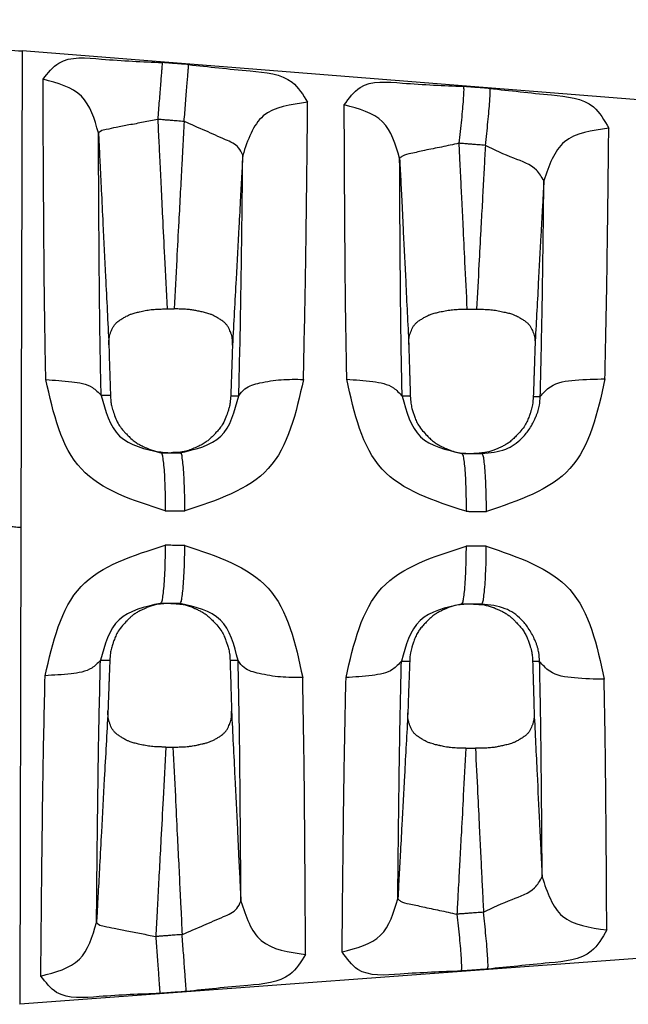
# Model space of a CAD drawing. Units: millimetres. Extents: x 364 to 643, y 89 to 304.
# Drawn here: x 441 to 453, y 262 to 282 of the extents above; entities that cross this region are included whole.
import ezdxf

# ---------------------------------------------------------------- set-up
doc = ezdxf.new("R2010")
doc.units = ezdxf.units.MM
doc.layers.add('DIM', color=1, linetype='Continuous')
doc.dimstyles.new('ISO-25', dxfattribs={"dimtxt": 2.5, "dimasz": 2.5, "dimexe": 1.25, "dimexo": 0.625, "dimtad": 0, "dimtih": 1, "dimtoh": 1, "dimdsep": 46, "dimtxsty": 'Standard', "dimcen": 2.5, "dimadec": 0, "dimazin": 0, "dimtfac": 1, "dimtmove": 0, "dimatfit": 3, "dimfxl": 1, "dimarcsym": 0})

# ---------------------------------------------------------------- blocks, each defined once
blk = doc.blocks.new('*D53')
at = {"layer": 'Defpoints', "color": 0, "transparency": 16777216}
for p in [(466.8037739606549, 290.1914635795414), (466.7897457639533, 277.7840712950816), (391.7741412977832, 271.5815064647036)]:
    blk.add_point(p, dxfattribs=at)
at = {"layer": 'DIM', "color": 0, "lineweight": -2, "transparency": 16777216}
for p, q in [((391.7748479424297, 272.2065060652262), (391.796691488572, 291.5262697979443)), ((466.7904524085998, 278.4090708956041), (466.8051872499478, 291.4414627805866)), ((394.2952766013693, 290.2734440183133), (423.8988522516227, 290.2399732637202)), ((464.3037755585647, 290.1942901581273), (433.8988522516227, 290.22866694215))]:
    blk.add_line(p, q, dxfattribs=at)
at = {"layer": 'DIM', "color": 0, "transparency": 16777216}
for points in [[(394.2957476978003, 290.6901104186617), (394.2948055049383, 289.8567776179649), (391.795278199279, 290.2762705968992)], [(464.3042466549957, 290.6109565584757), (464.3033044621337, 289.7776237577789), (466.8037739606549, 290.1914635795414)]]:
    blk.add_solid(points, dxfattribs=at)
at = {"layer": 'DIM', "color": 0, "transparency": 16777216, "insert": (428.8988522516227, 290.2343201029352), "char_height": 2.5, "attachment_point": 5}
blk.add_mtext('75.01', dxfattribs=at)

msp = doc.modelspace()

# ---------------------------------------------------------------- linework, layer by layer
at = {"color": 7, "linetype": 'Continuous'}
for p, q in [((440.8286360606301, 280.951012494848), (440.8051109791593, 271.4599752420232)), ((465.6844511080297, 278.9833030098735), (440.8286360606301, 280.951012494848)), ((443.5932343299012, 272.9526474705384), (443.7709157463227, 272.9522070582112)), ((443.7709157463227, 272.9522070582112), (443.7981996735762, 272.9521394305547)), ((443.7981996735762, 272.9521394305547), (443.9829024444225, 272.9516816146573)), ((449.5860349818635, 272.9377933381792), (449.7433539907461, 272.9374033973963)), ((449.7433539907461, 272.9374033973963), (449.8259446704711, 272.9371986829458)), ((449.8259446704711, 272.9371986829458), (449.9894922691177, 272.9367933035886)), ((440.8051109791593, 271.4599752420232), (440.7815858976885, 261.9689379891968)), ((443.7634435376651, 269.9522163636574), (443.5857470067584, 269.9526568134474)), ((443.7907997004864, 269.9521485569519), (443.7634435376651, 269.9522163636574)), ((443.9755204964808, 269.951690696378), (443.7907997004864, 269.9521485569519)), ((449.7358823126432, 269.9374127015266), (449.5785528960034, 269.9378026681065)), ((449.8185441255597, 269.9372078107619), (449.7358823126432, 269.9374127015266)), ((449.9821063395601, 269.9368023951777), (449.8185441255597, 269.9372078107619)), ((465.6468500470465, 263.8134056821788), (440.7815858976885, 261.9689379891968))]:
    msp.add_line(p, q, dxfattribs=at)
for points in [[(438.5478714354093, 281.0974439250036), (439.68912328036, 281.031395209472), (440.8286360606279, 280.9510124948466)], [(441.247184049936, 280.3878260258743), (441.5635948665725, 280.7099307337259), (442.4088916879113, 280.7896756059205), (443.6209312796794, 280.7209585608515)], [(443.6209312796794, 280.7209585608515), (443.6191863177551, 280.6989200498911), (443.6150079633948, 280.6461519395241), (443.6082616658549, 280.5609552609749), (443.5990282244771, 280.4443505619495), (443.5876052295373, 280.3000960699013), (443.574480288766, 280.1343495660963), (443.560276039678, 279.9549739705057), (443.5456669476113, 279.7704866374756), (443.5312678895513, 279.5886523622166)], [(444.1473274729494, 280.679236739867), (444.0061355306741, 280.690427548727), (443.8972683448958, 280.6990562993158), (443.8145551354563, 280.7056120944175), (443.738867636917, 280.7116110317352), (443.6910072624478, 280.7154044059349), (443.6209312796794, 280.7209585608515)], [(444.0576636697311, 279.546942059511), (444.0720652403108, 279.7287579642957), (444.0866767575657, 279.9132335954457), (444.1008830754892, 280.0926038681516), (444.114009450401, 280.2583505082674), (444.1254330037292, 280.4026091528217), (444.1346659567872, 280.5192202089143), (444.1414106376045, 280.6044234709834), (444.1455862597085, 280.6571964964762), (444.1473274729494, 280.679236739867)], [(444.1473274729494, 280.679236739867), (445.3697616980097, 280.5527893451527), (446.2082147532622, 280.327458472404), (446.5170971115621, 279.9286325619186)], [(441.301734491036, 274.406169119844), (441.2740169366907, 276.1461829072794), (441.2632152796687, 277.3488106523438), (441.2606957270996, 277.7244328055259), (441.2581496819831, 278.1176934709945), (441.2549755858886, 278.6239140476528), (441.2520984079504, 279.1628602141528), (441.2499567341483, 279.719692480449), (441.247184049936, 280.3878260258743)], [(442.3509953742506, 279.3180673631924), (442.0122755657403, 280.0487833807207), (441.247184049936, 280.3878260258743)], [(447.2464374477535, 279.8757103318898), (447.5608868615814, 280.2216756654544), (448.4039755702855, 280.3124421827304), (449.6186280297376, 280.2455499552341)], [(449.6186280297376, 280.2455499552341), (449.6241339006623, 280.2105299685511), (449.6234586539596, 280.1240383374238), (449.6157611917413, 279.9850404730841), (449.6010997335331, 279.7998971824706), (449.5804969381677, 279.5815225665352), (449.5557480565743, 279.3469613804662), (449.5289721155347, 279.1133858558297)], [(450.1473368035539, 280.2036380189173), (450.0058368909887, 280.2148550594429), (449.8967618903206, 280.2235016894043), (449.8136971143947, 280.2300864234483), (449.7376218599163, 280.236117077684), (449.6893053364662, 280.2399472296612), (449.6186280297376, 280.2455499552341)], [(450.0576803092472, 279.0714876794881), (450.0844544789671, 279.3050296621931), (450.1092011992141, 279.5395561554507), (450.1298022891664, 279.7579037331228), (450.1444632609241, 279.9430363399269), (450.152161799615, 280.0820450616756), (450.152839491971, 280.1685691096174), (450.1473368035539, 280.2036380189173)], [(450.1473368035539, 280.2036380189173), (451.3732712606962, 280.0745369896073), (452.2090761620068, 279.8368399022788), (452.515359450313, 279.4108605579358)], [(446.5170971115621, 279.9286325619186), (445.6336966062909, 279.6563546438799), (445.2245320837363, 278.8739394166117)], [(446.4330534731694, 274.4111249831142), (446.4722603276286, 276.2796413788579), (446.4899977197322, 277.486945298695), (446.4917318176964, 277.6221987238615), (446.4936373794075, 277.7712762279002), (446.4984846689694, 278.1552121588249), (446.5042293486387, 278.6366699041159), (446.510843375644, 279.2631816513436), (446.5170971115621, 279.9286325619186)], [(447.296738305795, 274.4132279659733), (447.2721025146224, 275.9836852472983), (447.2620714919811, 277.068464393722), (447.2596555168089, 277.4101944099403), (447.257208336973, 277.7691333664717), (447.2540480226666, 278.2474672061587), (447.2511256680191, 278.7631929329775), (447.2489453494003, 279.2869500102074), (447.2464374477535, 279.8757103318898)], [(448.3502538839804, 278.8143440588562), (448.0114432754884, 279.5394276728314), (447.2464374477535, 279.8757103318898)], [(443.5312678895513, 279.5886523622166), (443.2449436081478, 279.5307832542487), (442.9576066744174, 279.4769881474364), (442.7017188979626, 279.4288547914401), (442.5067430875432, 279.3869546134087), (442.3896860176824, 279.3505863026909), (442.3509953742506, 279.3180673631924)], [(443.5312678895513, 279.5886523622166), (443.5549413464103, 279.1063694615528), (443.5709551771287, 278.7800669117501), (443.5973918260147, 278.2413039441341), (443.6265266423508, 277.6474756431729), (443.6657293569408, 276.8482407082196), (443.7164220668789, 275.8143493022679)], [(444.0576636697311, 279.546942059511), (443.916471842961, 279.5581297755926), (443.8076047453164, 279.5667561419435), (443.7248915991639, 279.5733101261067), (443.6492041583492, 279.5793074071428), (443.6013438196233, 279.5830997355189), (443.5312678895513, 279.5886523622166)], [(444.0576636697311, 279.546942059511), (444.0298810978202, 279.0327041278573), (444.0107638446126, 278.6787858617255), (443.9816053020585, 278.1388919262769), (443.9499713957853, 277.5530912112081), (443.9091531849849, 276.7970393578086), (443.856112012996, 275.8142362996181)], [(445.2245320837363, 278.8739394166117), (445.1424060530538, 279.0233912667099), (444.8817540047435, 279.1844233799997), (444.4862446520939, 279.3600325374839), (444.0576636697311, 279.546942059511)], [(452.515359450313, 279.4108605579358), (451.6320978974536, 279.1413921512863), (451.2228324359645, 278.3662973616985)], [(452.4386972044138, 274.4208381067811), (452.4743863922747, 276.1520974755477), (452.4903507688284, 277.2271951009342), (452.4915606245528, 277.3191881451254), (452.4929258841941, 277.4229113243809), (452.497336390594, 277.7617889563933), (452.5028000035518, 278.2036904676599), (452.509263452162, 278.78979594601), (452.515359450313, 279.4108605579358)], [(442.3509953742506, 279.3180673631924), (442.3690838217209, 278.956395787273), (442.3799395602955, 278.7361911508204), (442.4072332942505, 278.1800249197283), (442.4399594907868, 277.5130682649542), (442.4920344745237, 276.4514516002664), (442.5582140010591, 275.1016158400646)], [(442.4036029303248, 274.0930059023297), (442.3768961776059, 275.6131299111648), (442.3666199048587, 276.6626693274758), (442.364215603299, 276.9898662031893), (442.3617578920989, 277.3341098216638), (442.3586129192753, 277.7882750832646), (442.3557699807742, 278.2696984139928), (442.3537326925815, 278.7445683232897), (442.3509953742506, 279.3180673631924)], [(449.5289721155347, 279.1133858558297), (449.1847303625527, 279.0387203477399), (448.8482202105807, 278.9704105221503), (448.5749024803954, 278.910706117687), (448.4057146048905, 278.8594943175418), (448.3502538839804, 278.8143440588562)], [(449.5289721155347, 279.1133858558297), (449.5481210785181, 278.7229089823571), (449.560834930894, 278.4636097390276), (449.5836275162484, 277.9986913502833), (449.6091594279405, 277.4778331851476), (449.6448956116164, 276.7486283251488), (449.6909049083077, 275.8094412007729)], [(450.0576803092472, 279.0714876794881), (449.9161805587564, 279.0827010379261), (449.8071056814856, 279.0913448270086), (449.7240409943532, 279.0979273967609), (449.6479658209074, 279.1039560693822), (449.5996493479361, 279.1077849646708), (449.5289721155347, 279.1133858558297)], [(450.0576803092472, 279.0714876794881), (450.0348932495334, 278.6493265075958), (450.0194333074232, 278.3628601079282), (449.9942489751409, 277.8961416664112), (449.9665671203269, 277.3830791951088), (449.9295697706235, 276.6972090348918), (449.8816895593392, 275.8092819502165)], [(451.2228324359645, 278.3662973616985), (451.0734104429242, 278.5786604039071), (450.6264750633279, 278.8138403473466), (450.0576803092472, 279.0714876794881)], [(445.2245320837363, 278.8739394166117), (445.2117956211139, 278.6381819639795), (445.2047920468689, 278.5085303559112), (445.1797280345279, 278.0444933305569), (445.1474963793588, 277.4476859718852), (445.0913593422611, 276.4079451589721), (445.0205709860205, 275.0962326325703)], [(445.1457363565725, 274.0861779191), (445.1829958721746, 275.7267115880958), (445.1995902530393, 276.7786979876608), (445.2010274084388, 276.8830501564166), (445.2026235664006, 276.9989992706206), (445.2070688761088, 277.3258185717389), (445.2124193647155, 277.7416710158639), (445.2186416898668, 278.2886569492356), (445.2245320837363, 278.8739394166117)], [(448.3502538839804, 278.8143440588562), (448.3632699241144, 278.553144944425), (448.3706355945975, 278.4035387138983), (448.3935874727485, 277.9354306038861), (448.4223160183365, 277.349431804994), (448.4708156915632, 276.35984239723), (448.5321298734416, 275.1081654535835)], [(448.3987337242298, 274.0781277496928), (448.3750715152886, 275.4400339313734), (448.3655170219085, 276.3797861893116), (448.3632043048327, 276.6752807958563), (448.3608369413234, 276.9870171239455), (448.3577064132828, 277.4117572653305), (448.3548166404348, 277.8677839175619), (448.3527316568627, 278.3118101240282), (448.3502538839804, 278.8143440588562)], [(451.2228324359645, 278.3662973616985), (451.2154169110329, 278.2289056904867), (451.2118882068524, 278.1635234487927), (451.1921705410713, 277.7981517562807), (451.164474247154, 277.2848832877272), (451.1122506870435, 276.3168059993056), (451.0467941381224, 275.1028737697275)], [(451.1509175024822, 274.0712766100851), (451.184652989084, 275.5653005465295), (451.1996192563095, 276.4930392294601), (451.2007020845975, 276.5689353777568), (451.201926196282, 276.6545715830379), (451.2059764907897, 276.941067143066), (451.2110178750412, 277.3162193657822), (451.2170827289784, 277.8227701503803), (451.2228324359645, 278.3662973616985)], [(442.5582140010591, 275.1016158400646), (442.5596103271024, 275.1919530167681), (442.5679379163302, 275.2590791886178), (442.5802805241855, 275.3084587026817), (442.5886680319958, 275.3324963307817), (442.5987173942833, 275.3580060263924), (442.6193956135229, 275.4075810028905), (442.646511823609, 275.4612201788641), (442.6808767267295, 275.5094775735336), (442.7239182350521, 275.5516945079249), (442.7839523581791, 275.5956808856076), (442.8429148512648, 275.6327813280829), (442.8733358474228, 275.6512039522815), (442.9026386592104, 275.667843801065), (442.950063552722, 275.6913003843632), (443.0032227803443, 275.7128667919271), (443.0847749476172, 275.7373961863123), (443.1706736753827, 275.7576838399274), (443.2819372401718, 275.7817715137755), (443.3988291853678, 275.8007543238568), (443.5158556605826, 275.810198984354), (443.6272883745297, 275.8135205153553), (443.6584985511658, 275.8139415636008), (443.6836339756629, 275.8141961081637), (443.6983954289042, 275.8143139126716), (443.6993897957511, 275.8143207177631), (443.7008023260674, 275.8143279048563), (443.7065661567565, 275.8143450231125), (443.7164220668789, 275.8143493022679)], [(443.7164220668789, 275.8143493022679), (443.7461708528393, 275.8143252449631), (443.7681590860561, 275.814307460482), (443.7774555817788, 275.814299940424), (443.7862670428955, 275.8142928124175), (443.7950785032223, 275.8142856843027), (443.8043749980093, 275.8142781634998), (443.826363229313, 275.8142603730711), (443.856112012996, 275.8142362996181)], [(445.0205709860205, 275.0962326325703), (445.0194970274869, 275.1877135235025), (445.0111996962042, 275.2556934730823), (444.9986845195552, 275.3057440494369), (444.9901341435242, 275.3301347619646), (444.9798874900139, 275.3559996896873), (444.9592299995821, 275.4052580712899), (444.9322217712202, 275.458457667943), (444.8978593726559, 275.5065987923512), (444.8548008662908, 275.5488071448686), (444.7945263749669, 275.5929787133938), (444.7353767149267, 275.6302132914919), (444.7049796732458, 275.6486330090709), (444.6757264356818, 275.6652731512068), (444.6277867979923, 275.6890072555447), (444.5726925120306, 275.7111858050512), (444.4848775342838, 275.7373334257261), (444.3947512282567, 275.7586885466559), (444.3124678525742, 275.7769039743559), (444.2313996073901, 275.7920101058766), (444.1390819300655, 275.8034632862764), (444.0356431783177, 275.8102829590096), (443.9828529918129, 275.8121381290231), (443.9336263683998, 275.81330693824), (443.8953418625091, 275.813934456533), (443.8753780285632, 275.8141657537679), (443.8745225405871, 275.8141735695459), (443.8731745856722, 275.8141829301004), (443.8670010228916, 275.8142127356576), (443.856112012996, 275.8142362996181)], [(448.5321298734416, 275.1081654535835), (448.5325563885388, 275.1775926795279), (448.5373094055343, 275.2332555231806), (448.5451298441349, 275.2774457874427), (448.5547586240243, 275.3124552752102), (448.5631476993259, 275.3359260476907), (448.5731830087508, 275.3608384377947), (448.5940598636615, 275.4098037676733), (448.6214306519876, 275.4628032616546), (448.656099318652, 275.5104413863252), (448.6993586945076, 275.5519607247064), (448.7596117162387, 275.5951980703554), (448.8187114330553, 275.6316216758012), (448.8492490835954, 275.6497353309733), (448.878638735785, 275.6660834697486), (448.9262063490079, 275.6891278698436), (448.9794623258529, 275.7102871054032), (449.0612428305449, 275.7343612046162), (449.1473475142634, 275.7542385819928), (449.259161556285, 275.7778841496348), (449.3766673323637, 275.7964759072551), (449.4943153203662, 275.8056323012152), (449.6061989740928, 275.8087454233237), (449.6371901562023, 275.8091137869807), (449.661919259305, 275.8093279853027), (449.6759069345834, 275.8094202289752), (449.6766581152366, 275.8094243436169), (449.6777883659292, 275.8094288067334), (449.6825947108625, 275.8094396241401), (449.6909049083077, 275.8094412007729)], [(449.6909049083077, 275.8094412007729), (449.7315349743507, 275.8094073012916), (449.7615658928744, 275.809382239594), (449.7742627886523, 275.8093716420115), (449.7862972376382, 275.8093615967908), (449.7983316856016, 275.8093515513731), (449.8110285801777, 275.8093409524132), (449.8410594962369, 275.8093158796752), (449.8816895593392, 275.8092819502165)], [(449.8816895593392, 275.8092819502165), (449.8910468088659, 275.8092633060055), (449.8965076625921, 275.8092395660332), (449.8978356326691, 275.8092311870424), (449.8987581621577, 275.8092238405856), (449.9129499190728, 275.8090955571429), (449.9372479392376, 275.8088273073013), (449.9675179182232, 275.8083986244208), (450.0791957301241, 275.8050680600246), (450.1971647136965, 275.795716717899), (450.3153794473477, 275.7768845637715), (450.4279193911683, 275.7529640334733), (450.5152699189903, 275.7327025908419), (450.5982058270296, 275.7081783052608), (450.6518948389914, 275.6867541284165), (450.6997642609092, 275.6634872562185), (450.7291032224975, 275.6471421254602), (450.7596162735139, 275.6290350669227), (450.8189159054986, 275.5924792358298), (450.8794251728141, 275.5490581105018), (450.9227098075289, 275.5075493777379), (450.9573844801212, 275.4600284377166), (450.9846536397234, 275.4074697050999), (451.0055167888507, 275.3588232650629), (451.0157512576041, 275.3335713697587), (451.0243056724969, 275.3097630014828), (451.0369872200506, 275.2605075966697), (451.0455087747066, 275.1933907698829), (451.0467941381224, 275.1028737697275)], [(442.5582140010591, 275.1016158400646), (442.5639919911753, 274.9013550133166), (442.5683635518932, 274.7547763217993), (442.5702360145781, 274.6934530843724), (442.572050345341, 274.6345416159984), (442.5742426592905, 274.5635866515392), (442.5766105032307, 274.4876817718159), (442.5820600960128, 274.3176051807292), (442.5895609145904, 274.0923533660536)], [(445.0205709860205, 275.0962326325703), (445.0139010598742, 274.8954361854751), (445.0088821564769, 274.7487209551511), (445.0067494504368, 274.6876671239377), (445.004683446646, 274.6289717993354), (445.0021725064485, 274.5578412073686), (444.999460581816, 274.4816742899378), (444.9932553243585, 274.3115282943825), (444.9847569270361, 274.0864175916797)], [(448.5321298734416, 275.1081654535835), (448.5377604852151, 274.9036073508827), (448.5420236159471, 274.7542800232808), (448.543840394133, 274.6922673626867), (448.5456049769581, 274.6325998964946), (448.547771546123, 274.5596007769838), (448.5501186579187, 274.4813572534467), (448.5554945816607, 274.3073756081062), (448.5629027402067, 274.0775493399494)], [(451.0467941381224, 275.1028737697275), (451.0402644923521, 274.8976092375094), (451.0353524715266, 274.7481001031155), (451.033279646614, 274.6864366086913), (451.0312667613892, 274.6270515287201), (451.0287770394765, 274.5538314704577), (451.0260795520492, 274.4752538983936), (451.0199447264619, 274.3011638160811), (451.0115491686236, 274.0714809651334)], [(441.301734491036, 274.406169119844), (441.8205889109117, 274.36457475578), (442.2305794762044, 274.2480646137838), (442.4036029303248, 274.0930059023297)], [(443.6821058924806, 271.7968179204577), (442.0103939015778, 272.6275544962152), (441.301734491036, 274.406169119844)], [(446.4330534731694, 274.4111249831142), (445.7340087546205, 272.6372735160587), (444.071774669552, 271.7960167929871)], [(445.1457363565725, 274.0861779191), (445.267420872258, 274.2234349568552), (445.5656899529235, 274.3400580137145), (445.9893809968332, 274.4054274662378), (446.4330534731694, 274.4111249831142)], [(449.6749131640322, 271.7846426051201), (448.0017448527877, 272.6253621578687), (447.296738305795, 274.4132279659733)], [(447.296738305795, 274.4132279659733), (447.8165638579231, 274.3681518232978), (448.2268474544444, 274.243382335699), (448.3987337242298, 274.0781277496928)], [(452.4386972044138, 274.4208381067811), (451.7434869254164, 272.6368429154944), (450.0783712529887, 271.7838343492671)], [(451.1509175024822, 274.0712766100851), (451.352338386923, 274.2638923631655), (451.8449659323138, 274.3974070915558), (452.4386972044138, 274.4208381067811)], [(442.5895609145904, 274.0923533660536), (442.5591865637195, 274.0924439762653), (442.541014549264, 274.0925004144547), (442.5329179492269, 274.0925257951437), (442.5251893811175, 274.092549986242), (442.5160098870397, 274.0925787581256), (442.5067875819125, 274.09260794457), (442.4684421430306, 274.092740104062), (442.4036029303248, 274.0930059023297)], [(442.4036029303248, 274.0930059023297), (442.7716966774613, 273.2842844225507), (443.593234329899, 272.9526474705381)], [(442.5895609145904, 274.0923533660536), (442.5970057584811, 273.9806549104131), (442.6108864395021, 273.8901405089592), (442.6242185666896, 273.8378480064828), (442.6411268123452, 273.7840091809661), (442.6829098763509, 273.6626772464972), (442.7426015522215, 273.5327853603509), (442.8033030405039, 273.4429390350135), (442.8609522908251, 273.3749547360785), (442.8840546964863, 273.3500886214467), (442.9086325920094, 273.3243870940427), (442.9775137043108, 273.2547556009991), (443.0633374502579, 273.1799161414679), (443.136145351852, 273.1312279316424), (443.2044857469847, 273.0945093031676), (443.2401409808375, 273.0773323965687), (443.2705339878671, 273.0632638754489), (443.295865510605, 273.0516875263388), (443.3201381042875, 273.0409157662943), (443.4864579812379, 272.9844861804909), (443.7709157463229, 272.9522070582102)], [(444.9847569270361, 274.0864175916797), (444.9728715364232, 273.9469774328512), (444.9542784330602, 273.8521132945835), (444.9441040190462, 273.8163953916022), (444.9318958824226, 273.7785869867303), (444.8909479223645, 273.6617387481579), (444.8296795287414, 273.5291632352948), (444.7675387081252, 273.4376375569101), (444.705374425129, 273.3654735514484), (444.6785439162248, 273.3369954532173), (444.6528022170659, 273.3103380877492), (444.6269725805946, 273.2838567957264), (444.5986707797332, 273.2557289092218), (444.5422756762856, 273.204086454456), (444.4779769867168, 273.1543995062378), (444.3931361271407, 273.1048969467311), (444.3055540241029, 273.0636361797669), (444.2005723225222, 273.0179540621741), (444.0909364746406, 272.981450081596), (443.9457579062553, 272.9578132878473), (443.7981996735733, 272.9521394305538)], [(443.9829024444206, 272.9516816146558), (444.7888298361567, 273.2792863636912), (445.1457363565725, 274.0861779191)], [(444.9847569270361, 274.0864175916797), (445.017327209012, 274.0863543254991), (445.0341785106118, 274.0863238428227), (445.0373590249674, 274.0863181419169), (445.0407932095272, 274.086311927046), (445.0594241101721, 274.0862785840442), (445.0820129196431, 274.086240603071), (445.1067186456879, 274.0862088710008), (445.1457363565725, 274.0861779191)], [(448.3987337242298, 274.0781277496928), (448.7657178473955, 273.2694298371637), (449.586034981861, 272.9377933381795)], [(448.5629027402067, 274.0775493399494), (448.5315804251843, 274.0776448304205), (448.5150686624759, 274.0776973416827), (448.5110560557918, 274.0777101842723), (448.5066686287894, 274.0777241603759), (448.4845209627757, 274.0777954846811), (448.4585907415872, 274.0778837895223), (448.435114899619, 274.0779755812731), (448.3987337242298, 274.0781277496928)], [(448.5629027402067, 274.0775493399494), (448.5744162486753, 273.9367763276908), (448.595167939401, 273.833544290885), (448.6075143666367, 273.7904704507711), (448.6201902066058, 273.7505439242657), (448.6311774998994, 273.7168005726442), (448.6433502221607, 273.6809639103109), (448.6770906090378, 273.5938629396379), (448.7255802704548, 273.4994905546652), (448.8067448033653, 273.3907014369453), (448.8973072845857, 273.2928975124775), (448.9671338637484, 273.222232962552), (449.0413117863865, 273.159489572448), (449.1086232951885, 273.1160300515187), (449.1703239915937, 273.0827497567004), (449.1995993953836, 273.0685044903227), (449.2287430295262, 273.0550118302042), (449.3246356548638, 273.0128804209517), (449.4430892178547, 272.9717005522047), (449.5948797711172, 272.9442501084014), (449.7433539907454, 272.9374033973959)], [(451.0115491686236, 274.0714809651334), (450.9946718921799, 273.9036154423833), (450.9693481467764, 273.7967905634934), (450.9615790655165, 273.7717005509158), (450.9535888114063, 273.7471598648012), (450.9428178718236, 273.7146127362549), (450.929981466405, 273.6773297063444), (450.8951926156765, 273.5884466275631), (450.8462033655858, 273.4941031913968), (450.7646025445601, 273.3858076411876), (450.6736538177537, 273.2885192319906), (450.6034725494134, 273.2181694357132), (450.5289697183202, 273.1557646733571), (450.4611054383212, 273.1124795561445), (450.3969813485531, 273.078483383204), (450.3651734521243, 273.0632696692984), (450.3349347994196, 273.0494571163161), (450.2744292885169, 273.0226010745488), (450.2063832878595, 272.9956397370937), (450.0443552043211, 272.9532736040027), (449.8259446704681, 272.9371986829456)], [(449.9894922691157, 272.9367933035887), (450.4621487527479, 273.0253554770002), (450.7793535600908, 273.2356675189038), (450.8556841148298, 273.3187668732568), (450.9230563559207, 273.4088686933322), (450.9895225201197, 273.517264963439), (451.0436615933174, 273.6224601539782), (451.0733386741759, 273.6887016157589), (451.0955875075904, 273.7462301041776), (451.1035697024842, 273.7700518378787), (451.1110206493336, 273.7946807800766), (451.1339442812239, 273.8965155846014), (451.1509175024822, 274.0712766100851)], [(451.0115491686236, 274.0714809651334), (451.0265132725543, 274.0714526679591), (451.0373884228653, 274.0714325624723), (451.0548527471586, 274.0714015784744), (451.0733362564215, 274.0713689408902), (451.1042812098268, 274.0713184007068), (451.1509175024822, 274.0712766100851)], [(443.593234329899, 272.9526474705381), (443.6119116220652, 272.9273654356207), (443.6307653211206, 272.8460571390486), (443.6482952764994, 272.7064828980998), (443.6630015166978, 272.5152174642875), (443.6737665197775, 272.2867958447843), (443.6800799545733, 272.0407902147296), (443.6821058924806, 271.7968179204577)], [(444.071774669552, 271.7960167929871), (444.0697520969906, 272.0399676563837), (444.063440830372, 272.2859443168987), (444.0526766411642, 272.5143330559467), (444.0379698920665, 272.7055664384345), (444.0204383350451, 272.8451141953401), (444.001582324339, 272.9264053537959), (443.9829024444206, 272.9516816146558)], [(449.586034981861, 272.9377933381795), (449.6046882052327, 272.9125741841625), (449.6235172327565, 272.8314876716461), (449.6410288005226, 272.6923072768869), (449.6557297115148, 272.5015682377525), (449.6665062359596, 272.2737217309496), (449.6728475430641, 272.028235738741), (449.6749131640322, 271.7846426051201)], [(450.0783712529887, 271.7838343492671), (450.076309479349, 272.0274025099586), (450.069970638632, 272.2728547682723), (450.0591950256404, 272.5006630018391), (450.0444935143231, 272.6913647388615), (450.0269801042057, 272.8305143103875), (450.0081484349363, 272.9115808732322), (449.9894922691157, 272.9367933035887)], [(443.6821058924806, 271.7968179204577), (443.7190157879221, 271.7967419990161), (443.7421395026048, 271.7966944423897), (443.7946248529084, 271.7965865139498), (443.8562383362389, 271.7964598267465), (443.9509512554736, 271.7962651152982), (444.071774669552, 271.7960167929871)], [(449.6749131640322, 271.7846426051201), (449.7147799026312, 271.7845626931326), (449.7400506735547, 271.7845120488399), (449.794867732852, 271.7844022096811), (449.8586411174786, 271.7842744379602), (449.9551120659563, 271.7840811898801), (450.0783712529887, 271.7838343492671)], [(440.8051109791576, 271.4599752420233), (440.7376889905624, 271.465212349181), (440.6781066313026, 271.4706129661613), (440.6245220851206, 271.4756862652318), (440.5750935357555, 271.4799414186654), (440.5279791669607, 271.4828875987317), (440.5004193677235, 271.4838728949707), (440.4760197500412, 271.4843682754142), (440.4577679857659, 271.4845411202161), (440.4486517467568, 271.4845588095295), (440.447953458438, 271.4845578835049), (440.4450937567934, 271.4845537805902)], [(441.2873556422675, 268.5118195309675), (442.0049438598516, 270.2859900740813), (443.680346955521, 271.1079066795115)], [(443.680346955521, 271.1079066795115), (443.677109908765, 270.8639650854378), (443.6695759028621, 270.6180180006758), (443.657678302858, 270.3896793775892), (443.6420244540526, 270.1985137554329), (443.623803722842, 270.059046506653), (443.6045483343291, 269.9778430189921), (443.5857470067551, 269.9526568134469)], [(444.0701202943244, 271.1067753232885), (443.9492788960091, 271.1071261593651), (443.8545530672261, 271.1074011211394), (443.7929231897273, 271.107579992945), (443.7404199510364, 271.1077323658217), (443.7172796697248, 271.1077995165406), (443.680346955521, 271.1079066795115)], [(443.97552049648, 269.9516906963773), (443.9943243907588, 269.9768710971881), (444.0135820127186, 270.0580573826331), (444.0318042189466, 270.1974980583277), (444.0474584192305, 270.3886315285241), (444.059355040018, 270.6169371742715), (444.0668867280838, 270.8628552106887), (444.0701202943244, 271.1067753232885)], [(444.0701202943244, 271.1067753232885), (445.728427042126, 270.2569617101893), (446.4185858571162, 268.4791506436174)], [(447.2822256964994, 268.4746749486458), (447.9961305636684, 270.2583517704052), (449.6731461540959, 271.0903661783865)], [(449.6731461540959, 271.0903661783865), (449.6698711956378, 270.8468050598116), (449.6623118226202, 270.6013792253672), (449.6504055293012, 270.3736173707825), (449.6347596433412, 270.1829795655183), (449.6165593116195, 270.0439071523863), (449.5973297698351, 269.9629259371569), (449.5785528960018, 269.9378026681056)], [(450.0766994927264, 271.0891735393598), (449.9534240224522, 271.0895379481237), (449.8569413996346, 271.0898231016779), (449.7931531212603, 271.0900116047672), (449.7383198889341, 271.0901736327439), (449.7130338380143, 271.0902483428249), (449.6731461540959, 271.0903661783865)], [(449.9821063395577, 269.936802395178), (450.0008861331273, 269.9619189054009), (450.0201182313793, 270.0428800972185), (450.0383202666428, 270.181921584597), (450.0539665793051, 270.3725219718298), (450.0658717772774, 270.600245441575), (450.0734285151008, 270.8456374514877), (450.0766994927264, 271.0891735393598)], [(450.0766994927264, 271.0891735393598), (451.7377388672124, 270.2277144299924), (452.4240650076991, 268.4400089305882)], [(443.5857470067551, 269.9526568134469), (442.7625774330877, 269.6250966637388), (442.3904814821386, 268.8182096131322)], [(443.7634435376638, 269.9522163636574), (443.4793031345782, 269.9215695925791), (443.3162348706362, 269.8675593892597), (443.2930455461789, 269.8574217861183), (443.2666466279506, 269.8455120899258), (443.2076447048369, 269.8181432770994), (443.1381816285631, 269.7822410704035), (443.0730256081588, 269.7414802111664), (443.0164822813117, 269.6984536228676), (442.9682238349774, 269.6545027996063), (442.9204861282705, 269.6061240177512), (442.8301448269295, 269.5095544865005), (442.744218728207, 269.3968413108149), (442.6935347464077, 269.3009127556746), (442.6590556409334, 269.213635387644), (442.6466888111828, 269.1778555555507), (442.6355180883346, 269.1441645130479), (442.62264494869, 269.1043611259357), (442.6100814233487, 269.0614136108699), (442.5887802908279, 268.9584467032369), (442.5764569232667, 268.8179403822577)], [(443.7907997004836, 269.9521485569513), (444.0752314115496, 269.9198745774926), (444.241524944367, 269.8634544824248), (444.2657905096893, 269.8526856223853), (444.2911144782832, 269.8411124684785), (444.3215004780151, 269.8270468815424), (444.3571485658024, 269.8098731080489), (444.4248295182982, 269.7738433566301), (444.4929787843092, 269.7300022864395), (444.5671400913316, 269.667284712364), (444.6369587472309, 269.5966487557986), (444.727601402721, 269.4987885331325), (444.8088508478778, 269.3899228598987), (444.8573927987497, 269.2954875979889), (444.8911706896813, 269.2083340648014), (444.9033519621256, 269.1724948055688), (444.9143476078362, 269.1387496373931), (444.9270230400625, 269.0988542791154), (444.9393711703844, 269.0558143060564), (444.9601421291551, 268.9526666827448), (444.9717134747915, 268.8120026924953)], [(445.1327263034848, 268.8114461404904), (444.7797962552138, 269.6200949448449), (443.97552049648, 269.9516906963773)], [(449.5785528960018, 269.9378026681056), (448.7566118017246, 269.6102367998505), (448.3857243917674, 268.8033628771038)], [(449.735882312641, 269.9374127015266), (449.4513559244207, 269.9065622750316), (449.2848274727554, 269.8509888781679), (449.2605143621812, 269.8403438537458), (449.2351398961142, 269.8289003017018), (449.2046908236186, 269.8149895405036), (449.168964676741, 269.7979972922404), (449.1008392009212, 269.7620358457132), (449.0306684989484, 269.7166738518629), (448.9513607333249, 269.6493217281696), (448.8790874861019, 269.576835774189), (448.8176801815194, 269.5123018613068), (448.7615442116991, 269.4460573838626), (448.7111930540323, 269.3718741199083), (448.6674612690065, 269.2872567074285), (448.6311804732056, 269.1955747970233), (448.6050659379434, 269.1187722218009), (448.5971741191581, 269.0945499410344), (448.5902542008818, 269.0720643263636), (448.5665025358419, 268.9701498573926), (448.5497996058092, 268.8031326074094)], [(449.8185441255586, 269.9372078107609), (450.0362850771701, 269.9203258852694), (450.193865611002, 269.8790996646168), (450.2587935228133, 269.853168317493), (450.3234454913464, 269.8240450775511), (450.3840843161648, 269.7955761231362), (450.4467260035436, 269.7623794902971), (450.5083760569312, 269.7226543481502), (450.5659581177414, 269.6777203948552), (450.6177600935285, 269.6295683565108), (450.6677735837823, 269.5782771288603), (450.7294096687262, 269.5128418378189), (450.7883583605424, 269.4430260575253), (450.839747443608, 269.3674361149515), (450.8821570656677, 269.2857695680138), (450.9161279820578, 269.1995698216346), (450.9438133360717, 269.1165283339031), (450.9616409848203, 269.0597062021651), (450.9763014409143, 269.0031077315694), (450.9910659455468, 268.9093844916561), (450.9985048503448, 268.7970621000063)], [(451.1379594714089, 268.7965801623196), (451.1217851674305, 268.9712820449224), (451.0994042127189, 269.073130359162), (451.0920896593373, 269.0977689984309), (451.0842414218156, 269.1216031515992), (451.0623091791981, 269.1792092277047), (451.0329976723898, 269.2455686369982), (450.9794177811752, 269.3510412811743), (450.9135188900595, 269.4597971495613), (450.8465979955394, 269.5502859327203), (450.7706748286422, 269.633816622875), (450.4544453877148, 269.8458412673389), (449.9821063395577, 269.936802395178)], [(442.3904814821386, 268.8182096131322), (442.2168145145569, 268.6644377975913), (441.8063173540597, 268.5505767836098), (441.2873556422675, 268.5118195309675)], [(442.3124164688461, 263.5945513113446), (442.3178744981549, 264.2177357096437), (442.3236264264907, 264.7994812602642), (442.3287253380321, 265.2521034004848), (442.3330109634531, 265.610556323932), (442.3346077536702, 265.7424491943456), (442.336050520619, 265.8616977287558), (442.3525555627708, 267.0342289572972), (442.3904814821386, 268.8182096131322)], [(442.3904814821386, 268.8182096131322), (442.4553436987139, 268.8181542026704), (442.4936809991425, 268.8180961663139), (442.5029008145965, 268.8180796230353), (442.512085458486, 268.8180628773624), (442.5198435150138, 268.8180487013095), (442.5279717376579, 268.8180338856419), (442.5461297582431, 268.8180002593463), (442.5764569232667, 268.8179403822577)], [(442.5764569232667, 268.8179403822577), (442.5678479295591, 268.5929237591504), (442.5615613085729, 268.423025216211), (442.5588198482845, 268.3472011749066), (442.5562782259558, 268.2763211816269), (442.5541736586213, 268.2174661347045), (442.551999038778, 268.1562012218039), (442.5469050110808, 268.0097609233439), (442.5401394218206, 267.8096887481888)], [(445.1327263034848, 268.8114461404904), (445.0935333254745, 268.8116072243497), (445.0686910212187, 268.811698052484), (445.0462594551464, 268.8117714941908), (445.0277603052577, 268.8118300860196), (445.0243187410243, 268.8118409184326), (445.021128556562, 268.8118510144519), (445.0042693796729, 268.8119041474063), (444.9717134747915, 268.8120026924953)], [(444.9717134747915, 268.8120026924953), (444.9790886406163, 268.5870441390516), (444.9844451649482, 268.4170176035778), (444.9867771411122, 268.3409085125292), (444.988933330248, 268.2698309270985), (444.9907068761433, 268.2111706516096), (444.9925354205874, 268.1501526295879), (444.9968233957246, 268.0035301854256), (445.0024931850245, 267.8028652537644)], [(445.1877324621504, 264.0240328703503), (445.1849703690734, 264.5346895526393), (445.1823827461042, 264.9928332435156), (445.1789819552228, 265.448267269714), (445.1753671845631, 265.8702134059721), (445.1725931999281, 266.1848236013437), (445.1698604377361, 266.4840058123), (445.1587785655643, 267.4347747901961), (445.1327263034848, 268.8114461404904)], [(446.4185858571162, 268.4791506436174), (445.9749046551603, 268.4871404064495), (445.5515370172907, 268.5549985334459), (445.2538278350191, 268.6734857350797), (445.1327263034848, 268.8114461404904)], [(448.3857243917674, 268.8033628771038), (448.2130702230079, 268.6391757222037), (447.8022125531269, 268.5169909328077), (447.2822256964994, 268.4746749486458)], [(448.3139491932807, 264.0684810265959), (448.319346222287, 264.6571086608249), (448.3249969324871, 265.2008645542448), (448.3297913231277, 265.6088001089428), (448.3337140609585, 265.9248957019737), (448.3350009918366, 266.0274097369197), (448.3361484063583, 266.1190500906337), (448.3511978080058, 267.1657734338187), (448.3857243917674, 268.8033628771038)], [(448.3857243917674, 268.8033628771038), (448.4222273966664, 268.8033390904084), (448.4458364640215, 268.8033148022397), (448.4715693936514, 268.8032747814823), (448.4935450738114, 268.8032365980145), (448.4979482886288, 268.8032287959355), (448.5019784838407, 268.8032217150776), (448.5184989094386, 268.8031923528122), (448.5497996058092, 268.8031326074094)], [(448.5497996058092, 268.8031326074094), (448.541260490297, 268.5735422228286), (448.5350280761595, 268.399739286249), (448.5322956937986, 268.3215768000481), (448.5297696001861, 268.2486521344953), (448.5277108646636, 268.1890374885324), (448.5255883288228, 268.1270791375146), (448.5205890301776, 267.9778901464087), (448.5139497735855, 267.7735247261005)], [(451.1379594714089, 268.7965801623196), (451.0912313794024, 268.7967655907918), (451.0602489388441, 268.7968679657634), (451.0417805810155, 268.7969269070284), (451.0243297437279, 268.7969824533323), (451.0134622607069, 268.7970162346328), (450.9985048503448, 268.7970621000063)], [(450.9985048503448, 268.7970621000063), (451.0057544626565, 268.5675369070422), (451.0110211007692, 268.3935682582579), (451.0133268385904, 268.3150462268867), (451.0154515900723, 268.2418771063452), (451.0171686857135, 268.1825261657821), (451.0189344109709, 268.1208977952942), (451.0231018038693, 267.9714819294776), (451.0286093684939, 267.7663504116606)], [(452.4240650076991, 268.4400089305882), (451.8304459797514, 268.4664899473329), (451.3384913702478, 268.6029155423886), (451.1379594714089, 268.7965801623196)], [(451.1884742917174, 264.501960731447), (451.185838203293, 264.9535950559989), (451.183202188278, 265.3778324472578), (451.1798236998723, 265.7997373876812), (451.1763003265735, 266.1869241570402), (451.1736655850099, 266.4685915506996), (451.1710726485122, 266.7361736382693), (451.1608873837612, 267.5778349321741), (451.1379594714089, 268.7965801623196)], [(441.2033015999946, 262.5309025986572), (441.2091453053089, 263.2363352067239), (441.2152612859873, 263.8937198177572), (441.2206926033821, 264.4056566356646), (441.2254558681146, 264.8277299560041), (441.2277417814111, 265.0275717127331), (441.2298774467924, 265.213055336771), (441.2477646474598, 266.5422886569527), (441.2873556422675, 268.5118195309675)], [(446.4752520182675, 262.9622878904702), (446.4722742962701, 263.5579351718484), (446.4695752665675, 264.0954014431745), (446.466156908116, 264.612053550134), (446.4625270563529, 265.0891107257696), (446.4596877493619, 265.4512256699009), (446.4568676849584, 265.7968130975373), (446.4453912870431, 266.8931872301821), (446.4185858571162, 268.4791506436174)], [(447.2048640970021, 263.0132728893346), (447.2106455182328, 263.6832195337947), (447.2166872825574, 264.3047195612125), (447.2218576027954, 264.7749383127214), (447.2262083330645, 265.1490897464525), (447.2278918115126, 265.2921299424555), (447.2294230955962, 265.4220492003281), (447.2457263311727, 266.6242438279594), (447.2822256964994, 268.4746749486458)], [(452.4758856675506, 263.4502679192591), (452.4731415043007, 263.9799925768104), (452.4704190444671, 264.4810041917403), (452.4670235414538, 264.9648357309441), (452.4634839436709, 265.4073973551104), (452.4607923063737, 265.7343842447822), (452.4581240338607, 266.0459770037739), (452.44760702727, 267.0244526302468), (452.4240650076991, 268.4400089305882)], [(442.5401394218206, 267.8096887481888), (442.4672690113757, 266.4601889208271), (442.4099312048802, 265.3988293980767), (442.373901286199, 264.7320834554251), (442.3438540602318, 264.176119543275), (442.3319586083783, 263.9560452340183), (442.3124164688461, 263.5945513113446)], [(443.6948003784413, 267.0912224573593), (443.6849446108999, 267.0912755951147), (443.6791809350879, 267.0913212861731), (443.6777684566547, 267.0913354755181), (443.6767741349108, 267.0913472099076), (443.6620134445969, 267.0915381899056), (443.6368795896766, 267.0919173351214), (443.6056718833171, 267.0924930963192), (443.4942570053688, 267.0963669915929), (443.377278789216, 267.1063916710505), (443.2604823849933, 267.1259537158979), (443.1493395982651, 267.1505926601735), (443.0635424990276, 267.1713058898292), (442.9821129343578, 267.1962392608741), (442.9290612713877, 267.2180689293968), (442.8817532421541, 267.2417603236386), (442.8525332790711, 267.25854523076), (442.8222039831194, 267.277118434576), (442.7634261321646, 267.3145107160969), (442.7036108000275, 267.358794160669), (442.6607791025523, 267.401223946086), (442.626653848049, 267.4496511049637), (442.5998038765077, 267.5034240449986), (442.5793716690545, 267.5531009207889), (442.569448889028, 267.5786601215203), (442.56118064558, 267.6027390347752), (442.5490829654228, 267.6521791276681), (442.5410881513629, 267.7193457573239), (442.5401394218206, 267.8096887481888)], [(443.8344891641867, 267.09064297433), (443.8453552458884, 267.0906124476329), (443.8513684899119, 267.0906108763483), (443.8525462438835, 267.0906127348965), (443.8531717816199, 267.0906152022966), (443.8709189862544, 267.0907561740558), (443.9080502865785, 267.0913235830553), (443.9594325495468, 267.092625812988), (444.0199326421208, 267.0949712475467), (444.0844174312587, 267.0986682704225), (444.1477537839113, 267.1040252653099), (444.2244456270306, 267.1139528010962), (444.286391392463, 267.124845911114), (444.3304611827949, 267.1340301916201), (444.3447176873199, 267.1371604697903), (444.3604395698628, 267.1406444903944), (444.4110697806894, 267.1521419401662), (444.4777226119031, 267.1687686903011), (444.5458351114059, 267.1888669160947), (444.6060581891359, 267.2118859372981), (444.6548319691831, 267.2355412223072), (444.6841673373964, 267.2520361431498), (444.71465531754, 267.2703049474137), (444.7739888337879, 267.307245846075), (444.8344815561303, 267.3511180738777), (444.8777487725055, 267.3931124543173), (444.9123493984043, 267.4410826428175), (444.939621020867, 267.4941476980638), (444.9605224458261, 267.5433030693212), (444.9708971937404, 267.5691168841868), (444.9795683768672, 267.5934649109591), (444.9923315151389, 267.6434528308218), (445.0009657412569, 267.7113908121518), (445.0024931850245, 267.8028652537644)], [(445.0024931850245, 267.8028652537644), (445.0667778452236, 266.4908236397322), (445.1177594488163, 265.4508263214159), (445.1470334577217, 264.8538400031205), (445.1697989217347, 264.3896410402224), (445.1761618383022, 264.2599124797097), (445.1877324621504, 264.0240328703503)], [(448.5139497735855, 267.7735247261005), (448.4464310315192, 266.5221600507922), (448.3930256631389, 265.5328120406905), (448.3613942564257, 264.9469953609059), (448.3361248838577, 264.4790581410865), (448.3280500976554, 264.3295454213765), (448.3139491932807, 264.0684810265959)], [(449.6692341395329, 267.0665132138958), (449.6609498971928, 267.0665556562088), (449.6564123849239, 267.066587414398), (449.6555693886203, 267.0665943794752), (449.6551775924029, 267.0665983198676), (449.6384883709642, 267.0668346614601), (449.6018439673278, 267.067618791568), (449.5505220823112, 267.0692246254778), (449.4898004167355, 267.0719260784821), (449.4249566714144, 267.0759970658675), (449.3612685471691, 267.0817115029279), (449.2845657098995, 267.0920060009419), (449.222704416472, 267.1031609074975), (449.1787198189096, 267.1125178950332), (449.1645144761194, 267.1156971354649), (449.1488280933086, 267.1192389547622), (449.1133251519756, 267.1273730560528), (449.0669453360324, 267.1386109404948), (449.0157268798517, 267.1522321532362), (448.9657080178163, 267.1675162394225), (448.9060684295309, 267.1904063161257), (448.8576886162028, 267.2138958245155), (448.8283803676071, 267.230389455453), (448.7979328869333, 267.2486542720671), (448.7390144585291, 267.2853704045355), (448.6789765171238, 267.3289059107632), (448.6359234964833, 267.3706391881269), (448.6014914120644, 267.4184485898607), (448.5743836941856, 267.4715831170935), (448.5537498312581, 267.5206513376459), (448.5438381430118, 267.545613169764), (448.535565522151, 267.5691252411658), (448.5261104129189, 267.6041820310063), (448.5185091345035, 267.6484105197438), (448.514032112774, 267.7040962404246), (448.5139497735855, 267.7735247261005)], [(451.0286093684939, 267.7663504116606), (451.0268753006682, 267.6758408976783), (451.01802113257, 267.6087671407226), (451.0050955672167, 267.5595752079793), (450.9964232321246, 267.5358095387748), (450.9860637077957, 267.5106086888662), (450.9649596601309, 267.4620662717774), (450.9374302864431, 267.4096433668703), (450.9025204645965, 267.3622949037691), (450.8590305907508, 267.3210012561166), (450.7983068152791, 267.2778806267975), (450.7388266935445, 267.2416192108449), (450.708224255324, 267.2236636371364), (450.6788046265102, 267.2074641492581), (450.6306038867262, 267.1843879241937), (450.5752933703685, 267.1629015692916), (450.4870669557666, 267.1376681021132), (450.3965829826494, 267.1171822748937), (450.3139367037243, 267.0997326653961), (450.2325408702653, 267.0853411928626), (450.1398311605232, 267.0746142610205), (450.0359123806873, 267.0685278278515), (449.9829163397529, 267.0670264217531), (449.9336214371501, 267.0661796041537), (449.8955815519286, 267.0657993555142), (449.87635056313, 267.065697656288), (449.8756960671827, 267.0656958025834), (449.8745938196445, 267.065694774316), (449.8693488722595, 267.0656988326517), (449.8600172315927, 267.0657266866708)], [(451.0286093684939, 267.7663504116606), (451.0880470508994, 266.5521135492065), (451.1354705520595, 265.5837968706033), (451.1606232176359, 265.0703742368726), (451.1785314601461, 264.7048669537895), (451.1817375423542, 264.639436585357), (451.1884742917174, 264.501960731447)], [(443.6948003784413, 267.0912224573593), (443.6389829843639, 266.0575950173444), (443.5958187061287, 265.2585642106074), (443.5637404654473, 264.6648876349663), (443.5346333346203, 264.1262623485453), (443.5170021241123, 263.8000432220878), (443.4909381413005, 263.3178836380839)], [(443.6948003784413, 267.0912224573593), (443.7245489172469, 267.0910990408556), (443.7465369677968, 267.0910078229551), (443.755833386298, 267.0909692574501), (443.7646447742151, 267.0909327043563), (443.7734561613502, 267.0908961513742), (443.7827525789172, 267.090857586616), (443.8047406275821, 267.0907663746731), (443.8344891641867, 267.09064297433)], [(443.8344891641867, 267.09064297433), (443.8826576404466, 266.1075890340192), (443.9197273782664, 265.3513441072513), (443.9484569088534, 264.7653937703165), (443.9749386794147, 264.2253619238882), (443.9923012197145, 263.871353250969), (444.017534220212, 263.3569839287188)], [(449.6692341395329, 267.0665132138958), (449.6185695782759, 266.1275656753163), (449.5792189481308, 265.3985468984969), (449.5511053023857, 264.8778217025006), (449.5260082598015, 264.4130220248836), (449.512009142366, 264.1537890244153), (449.4909247075657, 263.7634119129502)], [(449.6692341395329, 267.0665132138958), (449.7098638734967, 267.0663456977327), (449.7398945465994, 267.0662218869945), (449.7525913386244, 267.0661695421861), (449.7646256892712, 267.0661199289677), (449.776660038896, 267.0660703159525), (449.7893568297256, 267.0660179725298), (449.8193875004216, 267.0658941728464), (449.8600172315927, 267.0657266866708)], [(449.8600172315927, 267.0657266866708), (449.9034951386535, 266.1775731408594), (449.9370919735882, 265.4915279881685), (449.9622300861325, 264.9783345946934), (449.9851004476881, 264.5114970461544), (449.9991401006414, 264.2249575411162), (450.0198341019109, 263.8026886115124)], [(450.0198341019109, 263.8026886115124), (450.5899012804826, 264.0574685900657), (451.0379992061589, 264.2903855466002), (451.1884742917174, 264.501960731447)], [(451.1884742917174, 264.501960731447), (451.5939999938223, 263.724831860852), (452.4758856675506, 263.4502679192591)], [(444.017534220212, 263.3569839287188), (444.4470384656864, 263.541726325737), (444.84341547395, 263.7153324467965), (445.1048645799719, 263.8750302219208), (445.1877324621504, 264.0240328703503)], [(445.1877324621504, 264.0240328703503), (445.5932619856701, 263.2396805437169), (446.4752520182675, 262.9622878904702)], [(447.2048640970021, 263.0132728893346), (447.9715697803373, 263.3450988666358), (448.3139491932807, 264.0684810265959)], [(448.3139491932807, 264.0684810265959), (448.369009864373, 264.0230257648749), (448.5378889845611, 263.9709385292689), (448.8108952175963, 263.9098403686193), (449.1470594950804, 263.8398231345667), (449.4909247075657, 263.7634119129502)], [(450.0198341019109, 263.8026886115124), (449.8782805011192, 263.7921768468225), (449.769164113252, 263.7840738802452), (449.6860678156523, 263.7779031676017), (449.6099636921074, 263.772251696231), (449.5616288340442, 263.7686623671735), (449.4909247075657, 263.7634119129502)], [(449.4909247075657, 263.7634119129502), (449.5165424156904, 263.529706521623), (449.540128202855, 263.2950255296789), (449.5596481962937, 263.0765514624404), (449.5733916632252, 262.8913377653712), (449.5803999765792, 262.752303450444), (449.5806464501044, 262.6658095350614), (449.5749670426676, 262.6308172735382)], [(450.1038770945563, 262.6701078244362), (450.1095535655475, 262.7051489668495), (450.1093048067354, 262.7916752857634), (450.1022954682054, 262.9307204538312), (450.0885524313635, 263.1159234618472), (450.0690340060627, 263.3343704819262), (450.0454502059405, 263.5690167705551), (450.0198341019109, 263.8026886115124)], [(441.2033015999946, 262.5309025986572), (441.9701226294686, 262.8654849132511), (442.3124164688461, 263.5945513113446)], [(442.3124164688461, 263.5945513113446), (442.3506896118398, 263.5618122464073), (442.4674684538443, 263.5248266059029), (442.6622043412748, 263.4819192359686), (442.9178426301106, 263.4324755952792), (443.2049065486981, 263.3772140991583), (443.4909381413005, 263.3178836380839)], [(444.017534220212, 263.3569839287188), (443.8762886659852, 263.3464962795638), (443.767380141193, 263.3384097054499), (443.6846355217915, 263.3322658353374), (443.6089192816124, 263.3266438330524), (443.5610407335167, 263.3230888092709), (443.4909381413005, 263.3178836380839)], [(443.4909381413005, 263.3178836380839), (443.5044356161551, 263.1359802167186), (443.5181299703936, 262.9514227289765), (443.5314448269809, 262.7719789227865), (443.5437479519067, 262.6061693913632), (443.5544556941541, 262.4618600446603), (443.5631109779388, 262.3452110055018), (443.5694348473176, 262.2599819304006), (443.5733515630924, 262.2071937550753), (443.5749872520835, 262.1851468646124)], [(444.1015838003794, 262.2242587335865), (444.0999518707868, 262.2463073064615), (444.0960379125073, 262.2991003664333), (444.0897156925964, 262.3843360086449), (444.0810609283109, 262.5009913987107), (444.0703526477402, 262.6453048992433), (444.0580480888001, 262.8111145736508), (444.0447311365318, 262.9905530671634), (444.0310342987818, 263.1750988651585), (444.017534220212, 263.3569839287188)], [(452.4758856675506, 263.4502679192591), (452.1675976741178, 263.0263636806596), (451.3303322878045, 262.7930742101752), (450.1038770945563, 262.6701078244362)], [(446.4752520182675, 262.9622878904702), (446.164530135379, 262.5655129373001), (445.3245926257862, 262.3445935195131), (444.1015838003794, 262.2242587335865)], [(449.5749670426676, 262.6308172735382), (448.3599757683206, 262.5699946927074), (447.5177354873707, 262.6652528135185), (447.2048640970021, 263.0132728893346)], [(443.5749872520835, 262.1851468646124), (442.3626707586357, 262.1224908693338), (441.5182503369435, 262.2067383159795), (441.2033015999946, 262.5309025986572)], [(450.1038770945563, 262.6701078244362), (449.9623233153118, 262.6595922957671), (449.8532067875299, 262.6514864769361), (449.7701103878137, 262.6453136002733), (449.6940061710535, 262.6396601475396), (449.6456712547846, 262.636069561951), (449.5749670426676, 262.6308172735382)], [(444.1015838003794, 262.2242587335865), (443.960338118409, 262.2137679379733), (443.8514294935243, 262.2056789722892), (443.7686848012987, 262.1995332915322), (443.692968494673, 262.1939096332332), (443.6450899052427, 262.1903535637899), (443.5749872520835, 262.1851468646124)]]:
    msp.add_spline(points, degree=3, dxfattribs=at)

# ---------------------------------------------------------------- dimensions: what is measured, and where the dimension line sits
at = {"layer": 'DIM'}
dim = msp.add_linear_dim(base=(466.8037739606549, 290.1914635795414), p1=(391.7741412977832, 271.5815064647036), p2=(466.7897457639533, 277.7840712950816), angle=179.9352195768243, dimstyle='ISO-25', dxfattribs=at)
dim.commit()
dim.dimension.update_dxf_attribs({"geometry": '*D53', "text_midpoint": (428.8988522516227, 290.2343201029352), "dimtype": 160})

doc.saveas('drawing.dxf')
